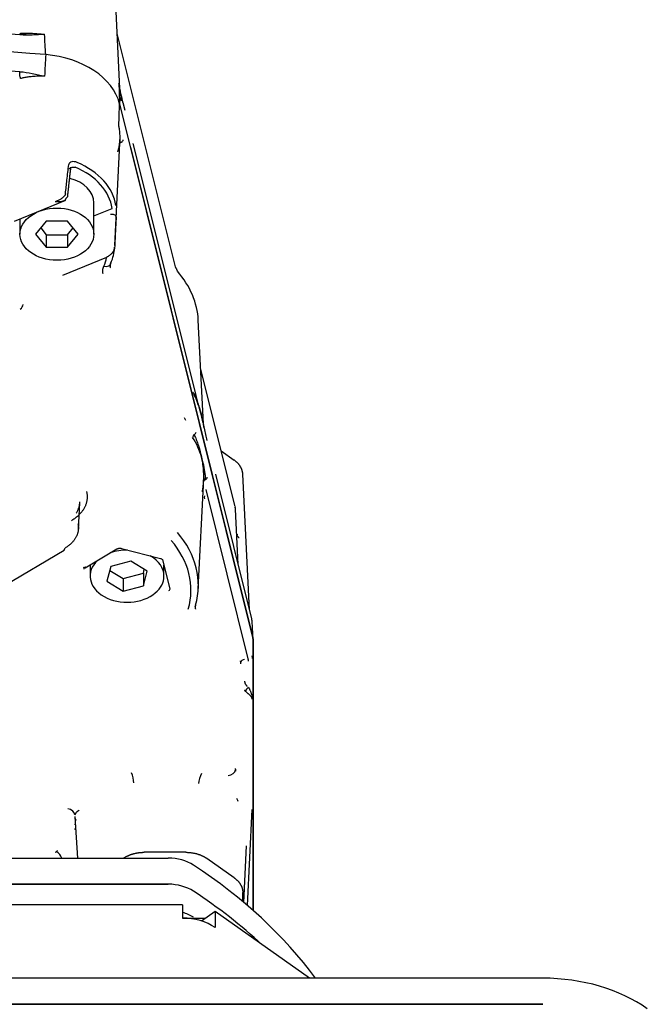
# Model space of a CAD drawing. Units: millimetres. Extents: x 13101 to 45385, y -46286 to -12583.
# Drawn here: x 17218 to 17303, y -41077 to -40943 of the extents above; entities that cross this region are included whole.
import ezdxf

# ---------------------------------------------------------------- set-up
doc = ezdxf.new("R2010")
doc.units = ezdxf.units.MM
doc.layers.add('1', color=7, linetype='Continuous', true_color=0xffffff)

msp = doc.modelspace()

# ---------------------------------------------------------------- linework, layer by layer
at = {"layer": '1', "color": 2, "linetype": 'Continuous'}
for p, q in [((17231.987, -40952.797), (17231.47, -40942.336)), ((17218.485, -40945.41), (17218.531, -40945.292)), ((17239.504, -40976.942), (17231.618, -40945.318)), ((17249.983, -41027.131), (17231.96, -40954.858)), ((17232.431, -40954.76), (17232.424, -40954.712)), ((17232.682, -40955.747), (17232.424, -40954.712)), ((17231.29, -40974.037), (17232.019, -40959.285)), ((17232.189, -40960.056), (17231.975, -40960.185)), ((17242.299, -40994.312), (17233.798, -40960.222)), ((17233.421, -40960.715), (17249.983, -41027.131)), ((17217.705, -40970.743), (17224.682, -40967.895)), ((17224.672, -40967.66), (17224.919, -40967.399)), ((17228.461, -40972.511), (17228.461, -40968.268)), ((17228.461, -40970.042), (17230.953, -40969.025)), ((17218.461, -40970.435), (17218.461, -40972.511)), ((17222.018, -40970.743), (17220.575, -40972.511)), ((17224.905, -40970.743), (17222.018, -40970.743)), ((17226.348, -40972.511), (17224.905, -40970.743)), ((17221.268, -40971.662), (17222.018, -40972.582)), ((17224.905, -40972.582), (17225.655, -40971.662)), ((17220.575, -40972.511), (17222.018, -40974.279)), ((17222.018, -40972.582), (17224.905, -40972.582)), ((17222.018, -40972.582), (17222.018, -40974.279)), ((17224.905, -40974.279), (17226.348, -40972.511)), ((17224.905, -40972.582), (17224.905, -40974.279)), ((17222.018, -40974.279), (17224.905, -40974.279)), ((17230.197, -40975.666), (17224.211, -40978.11)), ((17239.781, -40977.529), (17239.697, -40977.283)), ((17243.298, -40998.184), (17242.606, -40984.168)), ((17247.594, -41009.388), (17242.927, -40990.67)), ((17242.306, -40994.359), (17242.299, -40994.312)), ((17245.72, -41001.871), (17247.46, -41003.101)), ((17242.606, -41020.524), (17243.34, -41005.665)), ((17249.853, -41024.604), (17244.965, -41005.005)), ((17249.55, -41023.391), (17248.629, -41005)), ((17243.577, -41005.742), (17243.324, -41005.98)), ((17249.368, -41030.028), (17243.652, -41007.106)), ((17226.362, -41012.492), (17226.56, -41008.836)), ((17247.642, -41009.666), (17247.615, -41009.527)), ((17247.642, -41009.666), (17247.639, -41009.629)), ((17247.652, -41009.776), (17247.642, -41009.666)), ((17247.652, -41009.776), (17247.651, -41009.762)), ((17248.023, -41017.266), (17247.652, -41009.776)), ((17247.82, -41013.166), (17247.966, -41013.198)), ((17224.451, -41015.3), (17224.583, -41015.006)), ((17216.379, -41020.089), (17224.451, -41015.3)), ((17227.268, -41017.705), (17231.588, -41015.142)), ((17232.192, -41015.073), (17237.491, -41016.437)), ((17227.013, -41017.628), (17227.268, -41017.705)), ((17227.954, -41017.298), (17227.954, -41018.826)), ((17230.744, -41017.514), (17230.241, -41019.524)), ((17233.457, -41016.816), (17230.744, -41017.514)), ((17235.667, -41018.129), (17233.457, -41016.816)), ((17237.773, -41016.615), (17238.752, -41020.542)), ((17237.954, -41018.826), (17237.954, -41017.342)), ((17230.611, -41018.046), (17232.452, -41019.139)), ((17232.452, -41019.139), (17235.165, -41018.442)), ((17235.165, -41018.442), (17235.298, -41017.91)), ((17235.165, -41020.139), (17235.667, -41018.129)), ((17235.165, -41018.442), (17235.165, -41020.139)), ((17230.241, -41019.524), (17232.452, -41020.837)), ((17232.452, -41019.139), (17232.452, -41020.837)), ((17232.452, -41020.837), (17235.165, -41020.139)), ((17249.903, -41024.938), (17249.849, -41024.616)), ((17249.86, -41024.651), (17249.853, -41024.604)), ((17249.903, -41024.945), (17249.86, -41024.651)), ((17250.026, -41027.425), (17249.903, -41024.945)), ((17250.028, -41064.103), (17250.028, -41027.499)), ((17250.028, -41027.499), (17250.028, -41064.103)), ((17249.252, -41063.426), (17249.893, -41050.444)), ((17225.872, -41051.401), (17226.232, -41057.01)), ((17225.948, -41052.505), (17225.886, -41052.414)), ((17225.886, -41053.121), (17225.979, -41052.969)), ((17240.932, -41056.225), (17235.274, -41056.225)), ((17248.769, -41063.017), (17249.153, -41055.343)), ((17136.564, -41057.01), (17238.545, -41057.01)), ((17232.891, -41056.782), (17232.456, -41057.01)), ((17247.46, -41059.67), (17243.759, -41057.052)), ((17238.545, -41060.546), (17136.564, -41060.546)), ((17136.564, -41060.546), (17238.545, -41060.546)), ((17248.631, -41062.902), (17248.631, -41061.669)), ((17240.486, -41063.326), (17134.622, -41063.326)), ((17240.486, -41063.326), (17240.486, -41065.142)), ((17244.87, -41064.234), (17243.037, -41065.53)), ((17244.87, -41064.234), (17244.87, -41066.426)), ((17257.655, -41073.274), (17244.87, -41064.234)), ((17240.486, -41065.142), (17243.586, -41065.142)), ((17289.27, -41073.274), (17085.839, -41073.274)), ((17085.839, -41076.809), (17289.27, -41076.809)), ((17289.27, -41076.809), (17085.839, -41076.809))]:
    msp.add_line(p, q, dxfattribs=at)
for centre, major_axis, ratio, start_param, end_param in [((17187.554, -41163.678), (310.044, 0), 0.707107, 1.4710005, 1.6705921), ((17218.394, -40945.898), (0.035, 0.499), 0.070449, 5.5351877, 6.5389726), ((17187.554, -41166.165), (-310.167, 0), 0.707107, 4.6013875, 4.8233905), ((17187.554, -41166.165), (310.167, 0), 0.707107, 1.4597948, 1.6817978), ((17220.517, -40956.365), (-11.64, 0), 0.707107, 3.3281265, 4.5897453), ((17220.517, -40956.365), (-11.64, 0), 0.707107, 3.3281265, 4.5897453), ((17187.554, -41168.652), (-310.044, 0), 0.707107, 4.6125932, 4.8121848), ((17218.394, -40950.848), (-0.035, -0.499), 0.070449, 1.3199969, 2.3237818), ((17218.445, -40951.1), (0.119, -0.486), 0.011296, 0.8049032, 1.8308776), ((17231.939, -40959.783), (-0.485, -0.121), 0.696364, 1.9318844, 2.9347524), ((17220.517, -40969.459), (-10.993, 0), 0.707107, 3.2461804, 4.1701228), ((17220.517, -40969.8), (10.493, 0), 0.707107, 0.1045877, 1.0285301), ((17223.461, -40968.268), (5, 0), 0.707107, 0, 1.2105912), ((17230.976, -40970.16), (-0.499, 0.023), 0.662605, 3.1704925, 5.2670644), ((17220.517, -40974.067), (-10.765, 0), 0.707107, 2.8302564, 3.1040929), ((17220.517, -40974.75), (9.766, 0), 0.707107, 5.9718491, 6.15008), ((17229.813, -40976.158), (0.91, -0.414), 0.673113, 5.0096438, 6.5455335), ((17223.352, -40984.644), (19.265, 0), 0.707107, 0.0349382, 0.54947), ((17217.914, -40982.133), (0.97, 0.242), 0.696364, 5.1404725, 6.076345), ((17242.306, -40999.934), (0.413, 0.281), 0.735851, 1.6675911, 2.6941886), ((17241.814, -40999.383), (-0.485, -0.121), 0.696364, 1.9216204, 2.9347524), ((17243.331, -41005.466), (0.485, 0.121), 0.696364, 5.0632131, 6.076345), ((17223.352, -41020.048), (-19.265, 0), 0.707107, 2.9411885, 3.6910627), ((17223.352, -41020.731), (18.266, 0), 0.707107, 6.0827812, 6.8326553), ((17232.954, -41018.826), (5, 0), 0.707107, 1.5537076, 2.0403565), ((17232.954, -41018.826), (5, 0), 0.707107, 0, 0.8896527), ((17232.954, -41018.826), (5, 0), 0.707107, 2.4974637, 5.5846725), ((17232.954, -41018.826), (5, 0), 0.707107, 5.5846606, 6.2831853), ((17248.858, -41030.475), (-0.496, -0.061), 0.704416, 4.6254529, 6.1612094), ((17249.406, -41034.234), (0.334, 0.372), 0.555264, 1.0164046, 2.550839), ((17233.555, -41046.182), (-0.228, 0.974), 0.221991, 3.9378257, 5.4718582), ((17243.033, -41046.273), (0.281, 0.96), 0.270598, 0.8249437, 2.35796), ((17246.647, -41045.107), (0.992, 0.123), 0.704416, 4.6254529, 6.1612094), ((17248.673, -41048.802), (0.576, -0.817), 0.85143, 4.2621344, 4.6934105), ((17224.924, -41051.048), (-0.96, 0.281), 0.692408, 3.3884545, 4.9125121), ((17223.42, -41056.819), (0.622, -0.783), 0.527928, 0.9471491, 2.1578308), ((17238.545, -41060.546), (-5, 0), 0.707107, 3.9648046, 4.712389), ((17187.554, -41099.437), (-80, 0), 0.707107, 3.6224137, 3.9648046), ((17238.545, -41064.081), (-5, 0), 0.707107, 3.9648046, 4.712389), ((17238.545, -41064.081), (5, 0), 0.707107, 0.823212, 1.5707963), ((17187.554, -41102.972), (80, 0), 0.707107, 0.6498709, 0.823212), ((17187.554, -41102.972), (-80, 0), 0.707107, 3.7914855, 3.9648046), ((17238.545, -41067.617), (5, 0), 0.707107, 0.823212, 1.1719721), ((17240.486, -41069.526), (6.2, 0), 0.707107, 0.7853982, 1.5707963), ((17289.27, -41087.416), (-20, 0), 0.707107, 3.9269908, 4.712389)]:
    msp.add_ellipse(centre, major_axis=major_axis, ratio=ratio, start_param=start_param, end_param=end_param, dxfattribs=at)
msp.add_ellipse((17223.461, -40972.511), major_axis=(5, 0), ratio=0.707107, dxfattribs=at)
for points, degree in [([(17219.288, -40945.426), (17218.429, -40945.399)], 1), ([(17221.941, -40948.196), (17221.889, -40947.282), (17221.838, -40946.368), (17221.787, -40945.454)], 3), ([(17221.941, -40948.196), (17221.889, -40949.168), (17221.838, -40950.139), (17221.787, -40951.111)], 3), ([(17221.941, -40948.196), (17221.931, -40948.195), (17221.922, -40948.194), (17221.913, -40948.193)], 3), ([(17221.913, -40948.193), (17221.922, -40948.194), (17221.931, -40948.195), (17221.941, -40948.196)], 3), ([(17231.842, -40952.124), (17231.88, -40953.029), (17231.917, -40953.934), (17231.955, -40954.838)], 3), ([(17231.842, -40957.781), (17231.88, -40956.8), (17231.917, -40955.819), (17231.955, -40954.838)], 3), ([(17231.96, -40954.858), (17231.959, -40954.852), (17231.957, -40954.845), (17231.955, -40954.838)], 3), ([(17231.955, -40954.838), (17231.957, -40954.845), (17231.959, -40954.852), (17231.96, -40954.858)], 3), ([(17232.002, -40959.639), (17231.964, -40960.202)], 1), ([(17224.919, -40967.399), (17225.35, -40963.453)], 1), ([(17231.217, -40974.598), (17231.267, -40974.433), (17231.265, -40974.275)], 2), ([(17230.67, -40976.782), (17230.712, -40976.597)], 1), ([(17239.692, -40977.277), (17239.481, -40976.875)], 1), ([(17240.693, -40997.324), (17240.725, -40997.454), (17240.79, -40997.575), (17240.886, -40997.688)], 3), ([(17243.341, -41005.534), (17243.343, -41005.915)], 1), ([(17243.45, -41007.969), (17243.414, -41008.098), (17243.412, -41008.228), (17243.444, -41008.358)], 3), ([(17226.292, -41011.685), (17226.343, -41011.889), (17226.368, -41012.096), (17226.368, -41012.301)], 3), ([(17227.163, -41017.89), (17227.158, -41017.87), (17227.156, -41017.85), (17227.156, -41017.83)], 3), ([(17242.193, -41022.992), (17242.193, -41022.929)], 1)]:
    msp.add_open_spline(points, degree=degree, dxfattribs=at)
for points, knots in [([(17221.787, -40945.454), (17221.236, -40945.49), (17220.684, -40945.526), (17219.571, -40945.567), (17219.01, -40945.574), (17218.444, -40945.534)], [0, 0, 0, 0, 0.5, 0.5, 1, 1, 1, 1]), ([(17218.531, -40945.292), (17218.614, -40945.291), (17218.792, -40945.29), (17219.079, -40945.289), (17219.403, -40945.29), (17219.765, -40945.296), (17220.147, -40945.309), (17220.553, -40945.33), (17220.934, -40945.359), (17221.351, -40945.399), (17221.623, -40945.433), (17221.787, -40945.454)], [0, 0, 0, 0, 0.0779644, 0.1669207, 0.2668965, 0.3779118, 0.499982, 0.6175673, 0.7500496, 0.8494625, 1, 1, 1, 1]), ([(17218.444, -40950.508), (17219.01, -40950.548), (17219.571, -40950.641), (17220.684, -40950.857), (17221.235, -40950.983), (17221.787, -40951.111)], [0, 0, 0, 0, 0.5, 0.5, 1, 1, 1, 1]), ([(17221.787, -40951.111), (17221.671, -40951.11), (17221.465, -40951.108), (17221.193, -40951.112), (17220.891, -40951.12), (17220.552, -40951.137), (17220.065, -40951.176), (17219.541, -40951.238), (17219, -40951.327), (17218.676, -40951.402), (17218.531, -40951.436)], [0, 0, 0, 0, 0.1061638, 0.189526, 0.2500903, 0.3824542, 0.5000485, 0.6973385, 0.863958, 1, 1, 1, 1]), ([(17232.431, -40954.76), (17232.334, -40954.371), (17232.236, -40953.936), (17232.039, -40953.044), (17231.941, -40952.585), (17231.842, -40952.124)], [0, 0, 0, 0, 0.5, 0.5, 1, 1, 1, 1]), ([(17232.189, -40954.498), (17232.186, -40954.438), (17232.177, -40954.312), (17232.161, -40954.105), (17232.139, -40953.874), (17232.11, -40953.617), (17232.065, -40953.279), (17231.987, -40952.779), (17231.897, -40952.371), (17231.842, -40952.124)], [0, 0, 0, 0, 0.0826226, 0.173894, 0.2738656, 0.3825424, 0.4999976, 0.6977957, 1, 1, 1, 1]), ([(17231.943, -40960.281), (17231.951, -40960.213), (17231.969, -40960.068), (17231.99, -40959.841), (17232.006, -40959.59), (17232.013, -40959.294), (17232.006, -40958.943), (17231.977, -40958.581), (17231.926, -40958.187), (17231.873, -40957.933), (17231.842, -40957.781)], [0, 0, 0, 0, 0.0782439, 0.1667455, 0.2655334, 0.3746285, 0.5184723, 0.6873812, 0.8131247, 1, 1, 1, 1]), ([(17231.698, -40961.383), (17231.716, -40961.329), (17231.751, -40961.218), (17231.799, -40961.041), (17231.849, -40960.83), (17231.9, -40960.577), (17231.928, -40960.382), (17231.943, -40960.281)], [0, 0, 0, 0, 0.1613748, 0.3279974, 0.5000617, 0.7403678, 1, 1, 1, 1]), ([(17226.19, -40962.8), (17226.065, -40962.747), (17225.936, -40962.711), (17225.689, -40962.679), (17225.569, -40962.683), (17225.355, -40962.73), (17225.26, -40962.774), (17225.153, -40962.871), (17225.123, -40962.909), (17225.08, -40962.992), (17225.065, -40963.038), (17225.06, -40963.089)], [0, 0, 0, 0, 0.25, 0.25, 0.5, 0.5, 0.75, 0.75, 0.875, 0.875, 1, 1, 1, 1]), ([(17224.612, -40967.027), (17224.683, -40966.413), (17224.754, -40965.799), (17224.903, -40964.486), (17224.982, -40963.787), (17225.06, -40963.089)], [0, 0, 0, 0, 0.4673937, 0.4673937, 1, 1, 1, 1]), ([(17225.102, -40963.716), (17225.107, -40963.69), (17225.118, -40963.665), (17225.152, -40963.618), (17225.175, -40963.595), (17225.255, -40963.534), (17225.326, -40963.501), (17225.484, -40963.453), (17225.571, -40963.438), (17225.751, -40963.427), (17225.843, -40963.431), (17225.932, -40963.444)], [0, 0, 0, 0, 0.125, 0.125, 0.25, 0.25, 0.5, 0.5, 0.75, 0.75, 1, 1, 1, 1]), ([(17224.612, -40967.027), (17224.609, -40967.07), (17224.6, -40967.112), (17224.57, -40967.194), (17224.55, -40967.234), (17224.505, -40967.309), (17224.48, -40967.344), (17224.427, -40967.41), (17224.399, -40967.441), (17224.313, -40967.529), (17224.251, -40967.582), (17224.126, -40967.679), (17224.062, -40967.723), (17223.868, -40967.845), (17223.739, -40967.912), (17223.483, -40968.027), (17223.355, -40968.075), (17223.229, -40968.115)], [0, 0, 0, 0, 0.0625, 0.0625, 0.125, 0.125, 0.1875, 0.1875, 0.25, 0.25, 0.375, 0.375, 0.5, 0.5, 0.75, 0.75, 1, 1, 1, 1]), ([(17224.672, -40967.66), (17224.67, -40967.679), (17224.665, -40967.718), (17224.646, -40967.773), (17224.617, -40967.826), (17224.578, -40967.877), (17224.53, -40967.924), (17224.471, -40967.967), (17224.403, -40968.007), (17224.325, -40968.042), (17224.238, -40968.073), (17224.121, -40968.104), (17223.962, -40968.131), (17223.752, -40968.147), (17223.503, -40968.146), (17223.324, -40968.126), (17223.229, -40968.115)], [0, 0, 0, 0, 0.0429695, 0.0868122, 0.1318315, 0.1783077, 0.2264954, 0.2766234, 0.3288951, 0.3834896, 0.4405645, 0.5002575, 0.6002406, 0.7167138, 0.8499145, 1, 1, 1, 1]), ([(17231.476, -40970.174), (17231.441, -40970.919), (17231.406, -40971.663), (17231.339, -40973.056), (17231.307, -40973.704), (17231.275, -40974.352)], [0, 0, 0, 0, 0.5346629, 0.5346629, 1, 1, 1, 1]), ([(17231.275, -40974.352), (17231.273, -40974.373), (17231.27, -40974.414), (17231.256, -40974.481), (17231.235, -40974.551), (17231.207, -40974.626), (17231.171, -40974.702), (17231.129, -40974.782), (17231.079, -40974.863), (17231.022, -40974.946), (17230.959, -40975.029), (17230.872, -40975.132), (17230.753, -40975.257), (17230.594, -40975.401), (17230.405, -40975.544), (17230.268, -40975.624), (17230.197, -40975.666)], [0, 0, 0, 0, 0.0441171, 0.0889989, 0.1349076, 0.1820833, 0.2307408, 0.2810673, 0.3332227, 0.3873397, 0.4435258, 0.5018648, 0.6040516, 0.7213019, 0.8534085, 1, 1, 1, 1]), ([(17229.715, -40977.883), (17229.672, -40977.712), (17229.66, -40977.538), (17229.693, -40977.197), (17229.738, -40977.03), (17229.813, -40976.865)], [0, 0, 0, 0, 0.5, 0.5, 1, 1, 1, 1]), ([(17230.765, -40976.399), (17230.752, -40976.43), (17230.725, -40976.493), (17230.697, -40976.589), (17230.678, -40976.687), (17230.668, -40976.785), (17230.668, -40976.884), (17230.678, -40976.981), (17230.692, -40977.045), (17230.699, -40977.077)], [0, 0, 0, 0, 0.1419998, 0.2848535, 0.4282247, 0.5717697, 0.7151419, 0.8579974, 1, 1, 1, 1]), ([(17241.843, -40993.905), (17241.886, -40993.988), (17241.977, -40994.166), (17242.113, -40994.447), (17242.259, -40994.761), (17242.41, -40995.108), (17242.557, -40995.474), (17242.7, -40995.864), (17242.821, -40996.232), (17242.942, -40996.636), (17243.008, -40996.902), (17243.048, -40997.062)], [0, 0, 0, 0, 0.0785643, 0.1678291, 0.2678095, 0.378517, 0.49996, 0.6175711, 0.7500381, 0.8494079, 1, 1, 1, 1]), ([(17243.048, -40997.062), (17243.013, -40996.93), (17242.948, -40996.684), (17242.847, -40996.342), (17242.758, -40996.051), (17242.681, -40995.812), (17242.571, -40995.484), (17242.426, -40995.07), (17242.241, -40994.569), (17242.117, -40994.246), (17242.06, -40994.096)], [0, 0, 0, 0, 0.1362102, 0.2542767, 0.3542038, 0.4360827, 0.5000183, 0.6893965, 0.8560488, 1, 1, 1, 1]), ([(17243.048, -40997.062), (17242.926, -40996.639), (17242.804, -40996.216), (17242.558, -40995.331), (17242.434, -40994.87), (17242.306, -40994.359)], [0, 0, 0, 0, 0.5, 0.5, 1, 1, 1, 1]), ([(17243.823, -41000.443), (17243.696, -40999.932), (17243.566, -40999.373), (17243.307, -40998.232), (17243.178, -40997.648), (17243.048, -40997.062)], [0, 0, 0, 0, 0.5, 0.5, 1, 1, 1, 1]), ([(17243.382, -40998.713), (17243.378, -40998.693), (17243.341, -40998.469), (17243.243, -40997.921), (17243.122, -40997.388), (17243.048, -40997.062)], [0, 0, 0, 0, 0.0372115, 0.4098208, 1, 1, 1, 1]), ([(17243.048, -41002.719), (17242.922, -41002.252), (17242.758, -41001.791), (17242.355, -41000.894), (17242.117, -41000.457), (17241.843, -41000.056)], [0, 0, 0, 0, 0.5, 0.5, 1, 1, 1, 1]), ([(17242.06, -40999.658), (17242.093, -40999.737), (17242.164, -40999.901), (17242.27, -41000.168), (17242.382, -41000.465), (17242.497, -41000.792), (17242.639, -41001.221), (17242.835, -41001.862), (17242.967, -41002.393), (17243.048, -41002.719)], [0, 0, 0, 0, 0.0836539, 0.1754728, 0.2754715, 0.383626, 0.4999986, 0.6935044, 1, 1, 1, 1]), ([(17243.323, -41005.991), (17243.327, -41005.925), (17243.334, -41005.788), (17243.34, -41005.577), (17243.345, -41005.229), (17243.334, -41004.708), (17243.284, -41004.088), (17243.194, -41003.41), (17243.102, -41002.976), (17243.048, -41002.719)], [0, 0, 0, 0, 0.0584366, 0.1211566, 0.188167, 0.371062, 0.5940815, 0.7588168, 1, 1, 1, 1]), ([(17243.048, -41002.719), (17243.082, -41002.85), (17243.145, -41003.096), (17243.225, -41003.442), (17243.287, -41003.736), (17243.334, -41003.979), (17243.394, -41004.312), (17243.462, -41004.736), (17243.529, -41005.252), (17243.562, -41005.587), (17243.577, -41005.742)], [0, 0, 0, 0, 0.1362102, 0.2542767, 0.3542039, 0.4360827, 0.5000183, 0.6893965, 0.8560488, 1, 1, 1, 1]), ([(17243.156, -41007.4), (17243.169, -41007.329), (17243.196, -41007.184), (17243.231, -41006.956), (17243.266, -41006.685), (17243.299, -41006.364), (17243.315, -41006.118), (17243.323, -41005.991)], [0, 0, 0, 0, 0.1613298, 0.3279719, 0.5000334, 0.7408376, 1, 1, 1, 1]), ([(17226.07, -41010.287), (17226.096, -41010.248), (17226.153, -41010.16), (17226.234, -41010.021), (17226.31, -41009.868), (17226.377, -41009.714), (17226.434, -41009.557), (17226.48, -41009.4), (17226.516, -41009.241), (17226.542, -41009.081), (17226.558, -41008.922), (17226.56, -41008.815), (17226.561, -41008.762)], [0, 0, 0, 0, 0.0809793, 0.1836461, 0.2861735, 0.3885618, 0.4908117, 0.5929235, 0.6948977, 0.7967349, 0.8984355, 1, 1, 1, 1]), ([(17226.368, -41012.301), (17226.367, -41012.355), (17226.365, -41012.462), (17226.349, -41012.623), (17226.324, -41012.783), (17226.287, -41012.942), (17226.241, -41013.1), (17226.185, -41013.256), (17226.118, -41013.411), (17226.041, -41013.564), (17225.954, -41013.714), (17225.858, -41013.861), (17225.752, -41014.005), (17225.637, -41014.146), (17225.512, -41014.282), (17225.378, -41014.415), (17225.236, -41014.543), (17225.085, -41014.667), (17224.926, -41014.785), (17224.759, -41014.899), (17224.642, -41014.97), (17224.583, -41015.006)], [0, 0, 0, 0, 0.0519909, 0.1040523, 0.1561844, 0.2083873, 0.2606611, 0.313006, 0.3654219, 0.4179091, 0.4704676, 0.5230976, 0.5757991, 0.6285723, 0.6814173, 0.7343341, 0.7873229, 0.8403838, 0.8935169, 0.9467222, 1, 1, 1, 1]), ([(17248.154, -41013.658), (17248.125, -41013.634), (17248.068, -41013.586), (17247.991, -41013.509), (17247.921, -41013.43), (17247.858, -41013.348), (17247.823, -41013.291), (17247.806, -41013.263)], [0, 0, 0, 0, 0.2014839, 0.4022232, 0.6022205, 0.8014786, 1, 1, 1, 1]), ([(17231.588, -41015.142), (17231.628, -41015.118), (17231.714, -41015.08), (17231.867, -41015.047), (17232.031, -41015.043), (17232.138, -41015.06), (17232.192, -41015.073)], [0, 0, 0, 0, 0.2452105, 0.4935785, 0.7451359, 1, 1, 1, 1]), ([(17237.491, -41016.437), (17237.535, -41016.449), (17237.615, -41016.477), (17237.709, -41016.532), (17237.767, -41016.593), (17237.783, -41016.631), (17237.784, -41016.649)], [0, 0, 0, 0, 0.2347373, 0.4802158, 0.7353303, 1, 1, 1, 1]), ([(17238.745, -41020.495), (17238.76, -41020.557), (17238.753, -41020.621), (17238.693, -41020.737), (17238.641, -41020.788), (17238.574, -41020.827)], [0, 0, 0, 0, 0.5, 0.5, 1, 1, 1, 1]), ([(17242.232, -41022.76), (17242.224, -41022.789), (17242.209, -41022.847), (17242.196, -41022.935), (17242.19, -41023.024), (17242.193, -41023.112), (17242.203, -41023.2), (17242.216, -41023.258), (17242.222, -41023.287)], [0, 0, 0, 0, 0.1661268, 0.3329004, 0.4999992, 0.6670983, 0.8338723, 1, 1, 1, 1]), ([(17249.905, -41035.499), (17249.903, -41035.476), (17249.899, -41035.435), (17249.883, -41035.377), (17249.864, -41035.328), (17249.831, -41035.261), (17249.776, -41035.172), (17249.678, -41035.052), (17249.556, -41034.926), (17249.429, -41034.807), (17249.316, -41034.707), (17249.221, -41034.624), (17249.122, -41034.537), (17249.049, -41034.472), (17249.013, -41034.44)], [0, 0, 0, 0, 0.080146, 0.1486391, 0.2054792, 0.2506675, 0.3829469, 0.5001226, 0.6316748, 0.7497529, 0.8144713, 0.8747154, 0.9385845, 1, 1, 1, 1]), ([(17249.406, -41033.881), (17249.425, -41033.916), (17249.465, -41033.989), (17249.522, -41034.099), (17249.579, -41034.214), (17249.635, -41034.336), (17249.688, -41034.463), (17249.738, -41034.596), (17249.79, -41034.752), (17249.842, -41034.951), (17249.891, -41035.206), (17249.9, -41035.394), (17249.905, -41035.499)], [0, 0, 0, 0, 0.0559629, 0.1170405, 0.1832623, 0.2546513, 0.3312259, 0.4130009, 0.4999887, 0.6263396, 0.7930092, 1, 1, 1, 1]), ([(17226.477, -41050.531), (17226.444, -41050.549), (17226.378, -41050.584), (17226.288, -41050.644), (17226.206, -41050.708), (17226.132, -41050.777), (17226.068, -41050.848), (17226.013, -41050.923), (17225.966, -41051), (17225.929, -41051.078), (17225.911, -41051.132), (17225.903, -41051.159)], [0, 0, 0, 0, 0.1157894, 0.2304012, 0.3438385, 0.4561049, 0.5672038, 0.677139, 0.7859141, 0.8935331, 1, 1, 1, 1]), ([(17225.871, -41051.374), (17225.872, -41051.404), (17225.875, -41051.464), (17225.891, -41051.555), (17225.919, -41051.646), (17225.958, -41051.737), (17226.008, -41051.826), (17226.051, -41051.883), (17226.073, -41051.912)], [0, 0, 0, 0, 0.1604812, 0.3234284, 0.488848, 0.6567459, 0.8271281, 1, 1, 1, 1])]:
    msp.add_open_spline(points, degree=3, knots=knots, dxfattribs=at)
for points, weights in [([(17248.631, -41005.1), (17248.631, -41004.34), (17248.22, -41003.639), (17247.46, -41003.101)], [1, 0.949317373128, 0.949317373128, 1]), ([(17227.469, -41007.345), (17227.85, -41008.873), (17227.099, -41010.332), (17225.418, -41011.329)], [1, 0.910800790316, 0.910800790316, 1]), ([(17247.642, -41009.666), (17247.635, -41009.604), (17247.623, -41009.543), (17247.608, -41009.482)], [1, 0.999366255725, 0.999366255725, 1]), ([(17250.028, -41027.499), (17250.028, -41027.375), (17250.013, -41027.252), (17249.983, -41027.131)], [1, 0.997466227797, 0.997466227797, 1]), ([(17249.983, -41027.131), (17250.013, -41027.252), (17250.028, -41027.375), (17250.028, -41027.499)], [1, 0.997466227797, 0.997466227797, 1]), ([(17249.86, -41029.625), (17249.89, -41029.747), (17249.905, -41029.87), (17249.905, -41029.994)], [1, 0.997466227797, 0.997466227797, 1]), ([(17248.36, -41030.493), (17248.353, -41030.432), (17248.341, -41030.371), (17248.326, -41030.31)], [1, 0.999366255725, 0.999366255725, 1]), ([(17248.372, -41030.678), (17248.372, -41030.616), (17248.368, -41030.555), (17248.36, -41030.493)], [1, 0.999366255725, 0.999366255725, 1]), ([(17249.406, -41030.335), (17249.406, -41030.232), (17249.393, -41030.129), (17249.368, -41030.028)], [1, 0.997466227797, 0.997466227797, 1]), ([(17248.871, -41033.044), (17248.871, -41033.306), (17249.002, -41033.55), (17249.246, -41033.746)], [1, 0.956970031927, 0.956970031927, 1]), ([(17249.013, -41034.44), (17248.968, -41034.399), (17248.92, -41034.359), (17248.872, -41034.32)], [1, 0.999745498055, 0.999745498055, 1]), ([(17247.608, -41044.887), (17247.623, -41044.948), (17247.635, -41045.009), (17247.642, -41045.071)], [1, 0.999366255725, 0.999366255725, 1]), ([(17247.642, -41045.071), (17247.65, -41045.132), (17247.654, -41045.194), (17247.654, -41045.255)], [1, 0.999366255725, 0.999366255725, 1]), ([(17223.269, -41056.209), (17223.324, -41056.181), (17223.375, -41056.148), (17223.42, -41056.112)], [1, 0.996530616065, 0.996530616065, 1]), ([(17223.42, -41056.112), (17223.465, -41056.076), (17223.505, -41056.037), (17223.539, -41055.995)], [1, 0.996530616065, 0.996530616065, 1]), ([(17232.891, -41056.782), (17233.586, -41056.417), (17234.408, -41056.225), (17235.274, -41056.225)], [1, 0.966336670221, 0.966336670221, 1]), ([(17240.932, -41056.225), (17242.006, -41056.225), (17242.999, -41056.515), (17243.759, -41057.052)], [1, 0.949317373128, 0.949317373128, 1]), ([(17247.46, -41059.67), (17248.22, -41060.207), (17248.631, -41060.909), (17248.631, -41061.669)], [1, 0.949317373128, 0.949317373128, 1])]:
    msp.add_rational_spline(points, weights, degree=3, dxfattribs=at)
msp.add_rational_spline([(17227.156, -41017.83), (17227.156, -41017.789), (17227.166, -41017.748), (17227.216, -41017.652), (17227.267, -41017.599), (17227.334, -41017.558)], [0.999995558766, 0.999995567572, 0.99999557213, 0.99999557213, 0.999995561875, 0.999995542413], degree=3, knots=[0, 0, 0, 0, 0.4000043, 0.4000043, 1, 1, 1, 1], dxfattribs=at)

doc.saveas('drawing.dxf')
